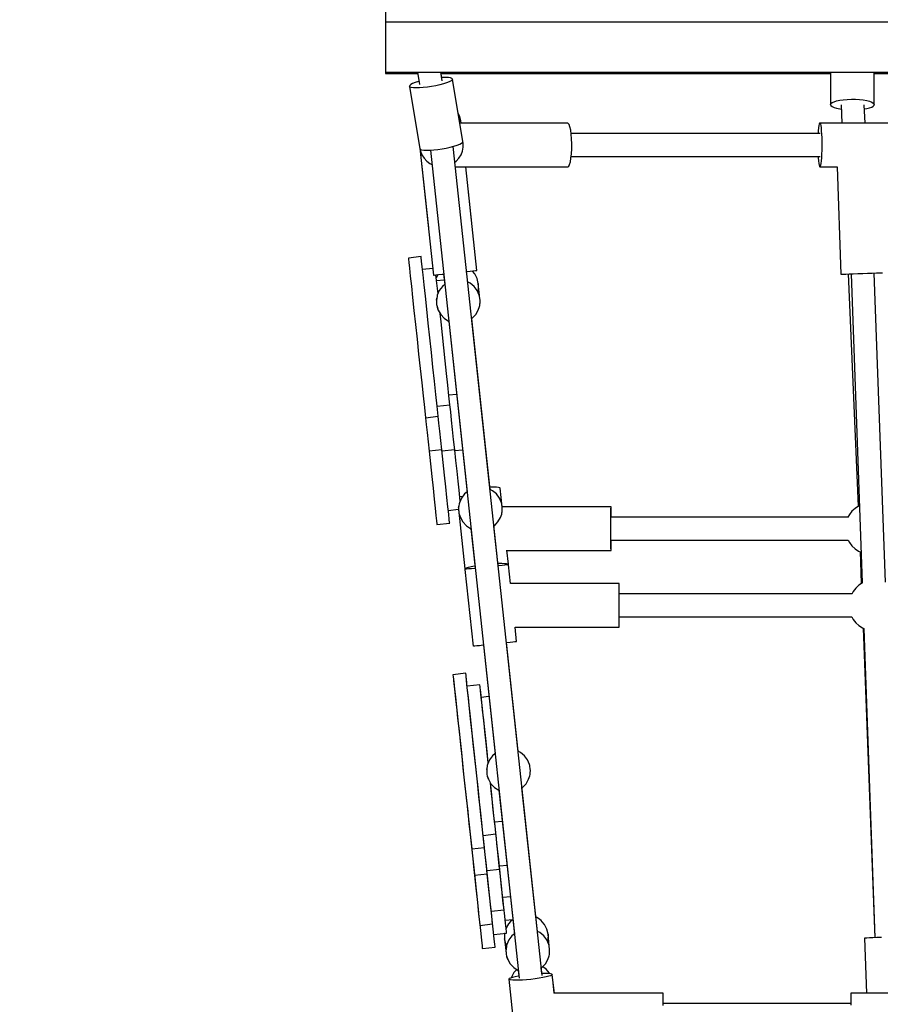
# Model space of a CAD drawing. Units: millimetres. Extents: x -42887 to 20171, y -23038 to 25901.
# Drawn here: x -15665 to -14995, y -9840 to -9073 of the extents above; entities that cross this region are included whole.
import ezdxf

# ---------------------------------------------------------------- set-up
doc = ezdxf.new("R2010")
doc.units = ezdxf.units.MM
doc.layers.add('PV-82115', color=7, linetype='Continuous')
doc.layers.add('STREFA', color=1, linetype='Continuous')
doc.styles.get("Standard").update_dxf_attribs({"font": 'arial.ttf'})
doc.dimstyles.new('Kopia Kopia ISO-25 moduły', dxfattribs={"dimtxt": 300, "dimasz": 210, "dimexe": 1.25, "dimexo": 0.625, "dimgap": 80, "dimtad": 1, "dimdec": 1, "dimlfac": 0.001, "dimtxsty": 'Standard', "dimblk": 'OBLIQUE', "dimcen": 2.5, "dimse1": 1, "dimse2": 1, "dimadec": 0, "dimazin": 0, "dimtfac": 1, "dimtdec": 1, "dimtmove": 0, "dimatfit": 3, "dimfxl": 1, "dimtfillclr": 256, "dimarcsym": 0})

# ---------------------------------------------------------------- blocks, each defined once
blk = doc.blocks.new('_OBLIQUE')
at = {"color": 0, "linetype": 'ByBlock', "lineweight": -2}
for p, q in [((-0.5, -0.5), (0.5, 0.5)), ((0, 0), (0, 0))]:
    blk.add_line(p, q, dxfattribs=at)
blk = doc.blocks.new('*D18')
at = {"layer": 'STREFA', "color": 0, "lineweight": -2}
blk.add_line((-42228.78, 21066.04), (-42228.78, -22933.25), dxfattribs=at)
at = {"layer": 'STREFA', "color": 0, "lineweight": -2, "xscale": 210, "yscale": 210, "zscale": 210}
for p, rotation in [((-42228.78, 21066.04), 90), ((-42228.78, -22933.25), 270)]:
    blk.add_blockref('_OBLIQUE', p, dxfattribs=dict(at, rotation=rotation))
at = {"layer": 'STREFA', "color": 0, "insert": (-42558.78, -933.61), "char_height": 500, "attachment_point": 5, "rotation": 90}
blk.add_mtext('44m', dxfattribs=at)
blk = doc.blocks.new('*D19')
at = {"layer": 'STREFA', "color": 0, "lineweight": -2}
blk.add_line((-40878.04, 18296.94), (-40878.04, -21014.11), dxfattribs=at)
at = {"layer": 'STREFA', "color": 0, "lineweight": -2, "xscale": 210, "yscale": 210, "zscale": 210}
for p, rotation in [((-40878.04, 18296.94), 89.99999999999999), ((-40878.04, -21014.11), 270)]:
    blk.add_blockref('_OBLIQUE', p, dxfattribs=dict(at, rotation=rotation))
at = {"layer": 'STREFA', "color": 0, "insert": (-41258.51, -1358.58), "char_height": 500, "attachment_point": 5, "rotation": 90}
blk.add_mtext('39,3m', dxfattribs=at)

msp = doc.modelspace()

# ---------------------------------------------------------------- linework, layer by layer
at = {"layer": 'PV-82115'}
for p, q in [((-15379.78, -9067.54), (-15379.78, -9074.9)), ((-15379.78, -9074.9), (-14319.78, -9074.95)), ((-15379.78, -9074.9), (-15379.78, -9114.22)), ((-15379.78, -9114.22), (-15379.78, -9115.16)), ((-15379.78, -9114.22), (-14319.78, -9114.27)), ((-15379.78, -9115.16), (-15354.81, -9115.16)), ((-15354.96, -9114.22), (-15353.33, -9123.87)), ((-15336.01, -9118.35), (-15336.71, -9114.22)), ((-15335.59, -9120.88), (-15336.71, -9114.22)), ((-15336.55, -9115.16), (-15033.45, -9115.18)), ((-15335.57, -9118.31), (-15336.01, -9118.35)), ((-15332.96, -9118.26), (-15335.57, -9118.31)), ((-15335.57, -9118.31), (-15335.57, -9118.31)), ((-15332.96, -9118.26), (-15332.96, -9118.26)), ((-15330.8, -9118.36), (-15332.96, -9118.26)), ((-15329.17, -9118.61), (-15330.8, -9118.36)), ((-15328.12, -9119.01), (-15329.17, -9118.61)), ((-15327.7, -9119.54), (-15328.12, -9119.01)), ((-15327.7, -9119.54), (-15328.12, -9119.01)), ((-15033.45, -9114.24), (-15033.45, -9139.38)), ((-14999.45, -9139.39), (-14999.45, -9114.24)), ((-14999.45, -9115.18), (-14700.11, -9115.19)), ((-15361, -9124.57), (-15361.22, -9125.21)), ((-15360.8, -9125.73), (-15361.22, -9125.21)), ((-15361.22, -9125.21), (-15353.03, -9173.72)), ((-15360.14, -9123.84), (-15361, -9124.57)), ((-15359.75, -9126.13), (-15360.8, -9125.73)), ((-15358.68, -9123.07), (-15360.14, -9123.84)), ((-15358.12, -9126.39), (-15359.75, -9126.13)), ((-15356.67, -9122.26), (-15358.68, -9123.07)), ((-15355.96, -9126.49), (-15358.12, -9126.39)), ((-15354.19, -9121.46), (-15356.67, -9122.26)), ((-15353.35, -9126.43), (-15355.96, -9126.49)), ((-15353.76, -9121.34), (-15354.19, -9121.46)), ((-15350.41, -9126.22), (-15353.35, -9126.43)), ((-15347.23, -9125.86), (-15350.41, -9126.22)), ((-15343.95, -9125.37), (-15347.23, -9125.86)), ((-15340.69, -9124.76), (-15343.95, -9125.37)), ((-15337.58, -9124.05), (-15340.69, -9124.76)), ((-15334.73, -9123.29), (-15337.58, -9124.05)), ((-15332.25, -9122.49), (-15334.73, -9123.29)), ((-15330.24, -9121.68), (-15332.25, -9122.49)), ((-15328.78, -9120.9), (-15330.24, -9121.68)), ((-15327.92, -9120.18), (-15328.78, -9120.9)), ((-15327.7, -9119.54), (-15327.92, -9120.18)), ((-15323.17, -9146.33), (-15327.7, -9119.54)), ((-15319.5, -9168.05), (-15327.7, -9119.54)), ((-15033.45, -9139.38), (-15033.14, -9138.6)), ((-15033.45, -9139.38), (-15033.14, -9140.17)), ((-15033.14, -9138.6), (-15032.23, -9137.84)), ((-15033.14, -9140.17), (-15032.23, -9140.93)), ((-15032.23, -9137.84), (-15030.75, -9137.14)), ((-15032.23, -9140.93), (-15030.75, -9141.63)), ((-15030.75, -9137.14), (-15028.75, -9136.52)), ((-15030.75, -9141.63), (-15028.75, -9142.25)), ((-15028.75, -9136.52), (-15026.31, -9136)), ((-15028.75, -9142.25), (-15026.31, -9142.77)), ((-15026.31, -9136), (-15023.51, -9135.61)), ((-15025.24, -9139.57), (-15024.63, -9153.9)), ((-15023.51, -9135.61), (-15020.45, -9135.35)), ((-15020.45, -9135.35), (-15017.26, -9135.24)), ((-15017.26, -9135.24), (-15014.03, -9135.28)), ((-15014.03, -9135.28), (-15010.89, -9135.46)), ((-15010.89, -9135.46), (-15007.95, -9135.79)), ((-15007.95, -9135.79), (-15005.31, -9136.25)), ((-15006.61, -9153.9), (-15007.22, -9139.55)), ((-15005.31, -9136.25), (-15003.08, -9136.82)), ((-15005.31, -9142.52), (-15003.08, -9141.95)), ((-15003.08, -9136.82), (-15001.34, -9137.48)), ((-15003.08, -9141.95), (-15001.34, -9141.29)), ((-15001.34, -9137.48), (-15000.14, -9138.22)), ((-15001.34, -9141.29), (-15000.14, -9140.56)), ((-15000.14, -9138.22), (-14999.52, -9138.99)), ((-15000.14, -9140.56), (-14999.52, -9139.78)), ((-14999.52, -9138.99), (-14999.45, -9139.39)), ((-14999.52, -9139.78), (-14999.45, -9139.39)), ((-15322.22, -9148.22), (-15323.17, -9146.33)), ((-15321.18, -9152.17), (-15322.22, -9148.22)), ((-15026.31, -9142.77), (-15025.1, -9142.94)), ((-15007.08, -9142.83), (-15005.31, -9142.52)), ((-15322.17, -9152.28), (-15321.67, -9152.22)), ((-15237.93, -9153.89), (-15321.9, -9153.89)), ((-15321.67, -9152.22), (-15321.18, -9152.17)), ((-15320.99, -9153.89), (-15321.18, -9152.17)), ((-15320.99, -9153.89), (-15321.18, -9152.17)), ((-15320.99, -9153.89), (-15321.18, -9152.17)), ((-15320.99, -9153.89), (-15321.18, -9152.17)), ((-15237.58, -9154), (-15237.93, -9153.89)), ((-15236.88, -9154.91), (-15237.58, -9154)), ((-15236.24, -9156.69), (-15236.88, -9154.91)), ((-15235.69, -9159.22), (-15236.24, -9156.69)), ((-15042.78, -9157.53), (-15043, -9159.77)), ((-15042.53, -9155.79), (-15042.78, -9157.53)), ((-15042.26, -9154.59), (-15042.53, -9155.79)), ((-15041.96, -9153.97), (-15042.26, -9154.59)), ((-15041.82, -9153.9), (-15041.96, -9153.97)), ((-14982.07, -9153.9), (-15041.82, -9153.9)), ((-15041.82, -9153.9), (-15041.67, -9153.97)), ((-15041.67, -9153.97), (-15041.37, -9154.59)), ((-15041.37, -9154.59), (-15041.1, -9155.79)), ((-15041.1, -9155.79), (-15040.85, -9157.53)), ((-15040.85, -9157.53), (-15040.63, -9159.77)), ((-15235.26, -9162.39), (-15235.69, -9159.22)), ((-15041.56, -9161.9), (-15235.32, -9161.89)), ((-15234.97, -9166.01), (-15235.26, -9162.39)), ((-15043, -9159.77), (-15043.14, -9161.9)), ((-15040.63, -9159.77), (-15040.46, -9162.4)), ((-15040.46, -9162.4), (-15040.34, -9165.34)), ((-15040.34, -9165.34), (-15040.27, -9168.48)), ((-15332.5, -9173.27), (-15329.39, -9172.57)), ((-15329.39, -9172.57), (-15326.53, -9171.8)), ((-15257.92, -9817.36), (-15327.1, -9171.95)), ((-15326.53, -9171.8), (-15324.06, -9171)), ((-15324.06, -9171), (-15322.05, -9170.19)), ((-15322.05, -9170.19), (-15320.59, -9169.41)), ((-15320.59, -9169.41), (-15319.73, -9168.69)), ((-15319.92, -9175.54), (-15319.34, -9172.45)), ((-15319.73, -9168.69), (-15319.5, -9168.05)), ((-15319.34, -9169.32), (-15319.55, -9168.19)), ((-15319.34, -9172.45), (-15319.34, -9169.32)), ((-15234.85, -9169.9), (-15234.97, -9166.01)), ((-15234.89, -9173.84), (-15234.85, -9169.9)), ((-15040.25, -9171.71), (-15040.29, -9174.91)), ((-15040.27, -9168.48), (-15040.25, -9171.71)), ((-15353.12, -9173.21), (-15346.46, -9235.34)), ((-15353.12, -9173.21), (-15342.51, -9272.13)), ((-15353.03, -9173.72), (-15352.61, -9174.24)), ((-15352.94, -9173.83), (-15352.62, -9175.54)), ((-15352.62, -9175.54), (-15351.48, -9178.46)), ((-15352.61, -9174.24), (-15351.56, -9174.64)), ((-15351.56, -9174.64), (-15349.92, -9174.9)), ((-15351.48, -9178.46), (-15349.83, -9181.13)), ((-15349.92, -9174.9), (-15347.76, -9175)), ((-15347.76, -9175), (-15345.16, -9174.94)), ((-15345.16, -9174.94), (-15342.21, -9174.73)), ((-15344.89, -9174.93), (-15275.82, -9819.27)), ((-15342.21, -9174.73), (-15339.04, -9174.37)), ((-15339.04, -9174.37), (-15335.76, -9173.88)), ((-15335.76, -9173.88), (-15332.5, -9173.27)), ((-15322.7, -9181.13), (-15321.05, -9178.46)), ((-15321.05, -9178.46), (-15319.92, -9175.54)), ((-15235.46, -9181.04), (-15235.1, -9177.62)), ((-15235.33, -9179.89), (-15041.57, -9179.9)), ((-15235.1, -9177.62), (-15234.89, -9173.84)), ((-15043.14, -9179.9), (-15043.09, -9180.76)), ((-15040.39, -9177.96), (-15040.54, -9180.76)), ((-15040.29, -9174.91), (-15040.39, -9177.96)), ((-15349.83, -9181.13), (-15347.72, -9183.45)), ((-15347.72, -9183.45), (-15345.22, -9185.34)), ((-15345.22, -9185.34), (-15343.69, -9186.1)), ((-15325.79, -9184.18), (-15324.81, -9183.45)), ((-15325.39, -9187.88), (-15237.94, -9187.89)), ((-15324.81, -9183.45), (-15322.7, -9181.13)), ((-15312.65, -9231.71), (-15317.35, -9187.89)), ((-15312.65, -9231.71), (-15317.35, -9187.89)), ((-15312.65, -9231.71), (-15317.35, -9187.89)), ((-15308.71, -9268.5), (-15317.35, -9187.89)), ((-15237.94, -9187.89), (-15237.22, -9187.43)), ((-15237.22, -9187.43), (-15236.55, -9186.08)), ((-15236.55, -9186.08), (-15235.95, -9183.91)), ((-15235.95, -9183.91), (-15235.46, -9181.04)), ((-15043.09, -9180.76), (-15042.9, -9183.2)), ((-15042.9, -9183.2), (-15042.66, -9185.2)), ((-15042.66, -9185.2), (-15042.4, -9186.68)), ((-15042.4, -9186.68), (-15042.11, -9187.59)), ((-15042.11, -9187.59), (-15041.82, -9187.9)), ((-15041.52, -9187.59), (-15041.82, -9187.9)), ((-15041.82, -9187.9), (-15028.18, -9187.9)), ((-15041.23, -9186.68), (-15041.52, -9187.59)), ((-15040.97, -9185.2), (-15041.23, -9186.68)), ((-15040.74, -9183.2), (-15040.97, -9185.2)), ((-15040.54, -9180.76), (-15040.74, -9183.2)), ((-15028.35, -9187.9), (-15025.37, -9271.44)), ((-15312.65, -9231.71), (-15312.65, -9231.71)), ((-15312.65, -9231.71), (-15312.65, -9231.71)), ((-15312.65, -9231.71), (-15312.65, -9231.71)), ((-15346.46, -9235.34), (-15346.46, -9235.34)), ((-15346.46, -9235.34), (-15346.46, -9235.34)), ((-15346.46, -9235.34), (-15346.46, -9235.34)), ((-15352.1, -9257.75), (-15362.04, -9258.82)), ((-15362.04, -9258.82), (-15361.96, -9259.6)), ((-15361.96, -9259.6), (-15361.67, -9262.27)), ((-15361.67, -9262.27), (-15361.19, -9266.76)), ((-15352.02, -9258.53), (-15352.1, -9257.75)), ((-15351.73, -9261.2), (-15352.02, -9258.53)), ((-15351.25, -9265.69), (-15351.73, -9261.2)), ((-15361.19, -9266.76), (-15360.53, -9272.94)), ((-15350.59, -9271.87), (-15351.25, -9265.69)), ((-15343.07, -9266.95), (-15351.02, -9267.8)), ((-15349.76, -9279.58), (-15350.59, -9271.87)), ((-15342.51, -9272.13), (-15342.06, -9272.08)), ((-15342.06, -9272.08), (-15340.71, -9271.93)), ((-15340.71, -9271.93), (-15338.56, -9271.7)), ((-15340.05, -9276.32), (-15340.52, -9271.91)), ((-15339.09, -9272.03), (-15340.28, -9274.23)), ((-15338.92, -9271.74), (-15339.09, -9272.03)), ((-15338.56, -9271.7), (-15335.7, -9271.4)), ((-15335.7, -9271.4), (-15334.56, -9271.27)), ((-15334.56, -9271.27), (-15333.68, -9279.47)), ((-15316.66, -9269.36), (-15314.01, -9269.07)), ((-15315.78, -9277.56), (-15316.66, -9269.36)), ((-15314.01, -9269.07), (-15311.49, -9268.8)), ((-15312.07, -9269.14), (-15312.29, -9268.89)), ((-15310.39, -9271.1), (-15312.07, -9269.14)), ((-15311.49, -9268.8), (-15309.73, -9268.61)), ((-15308.54, -9274.73), (-15310.39, -9271.1)), ((-15309.73, -9268.61), (-15308.82, -9268.52)), ((-15308.82, -9268.52), (-15308.71, -9268.5)), ((-15025.37, -9271.44), (-15024.94, -9271.43)), ((-15024.94, -9271.43), (-15023.68, -9271.38)), ((-15023.68, -9271.38), (-15021.66, -9271.31)), ((-15021.66, -9271.31), (-15018.97, -9271.21)), ((-15019.6, -9271.24), (-15011.86, -9452.07)), ((-15018.97, -9271.21), (-15015.75, -9271.1)), ((-15017.37, -9271.16), (-15008.78, -9511.75)), ((-15015.75, -9271.1), (-15012.16, -9270.97)), ((-15012.16, -9270.97), (-15008.38, -9270.84)), ((-15008.38, -9270.84), (-15004.6, -9270.7)), ((-15004.6, -9270.7), (-15001, -9270.57)), ((-15001, -9270.57), (-14997.78, -9270.46)), ((-14990.79, -9511.16), (-14999.38, -9270.51)), ((-14997.78, -9270.46), (-14995.09, -9270.36)), ((-14995.09, -9270.36), (-14993.07, -9270.29)), ((-15360.53, -9272.94), (-15359.7, -9280.65)), ((-15348.79, -9288.6), (-15349.76, -9279.58)), ((-15339.37, -9282.65), (-15340.05, -9276.32)), ((-15334.05, -9276.02), (-15340.02, -9276.66)), ((-15333.68, -9279.47), (-15335.57, -9281.06)), ((-15313.87, -9278.52), (-15315.78, -9277.56)), ((-15310.84, -9281.06), (-15313.87, -9278.52)), ((-15307.61, -9278.7), (-15308.54, -9274.73)), ((-15307.61, -9278.7), (-15307.67, -9282.77)), ((-15306.63, -9287.87), (-15307.61, -9278.7)), ((-15359.7, -9280.65), (-15358.74, -9289.67)), ((-15339.49, -9287.85), (-15339.71, -9288.78)), ((-15337.93, -9284.23), (-15339.49, -9287.85)), ((-15338.95, -9286.59), (-15339.37, -9282.65)), ((-15335.57, -9281.06), (-15337.93, -9284.23)), ((-15308.48, -9284.23), (-15310.84, -9281.06)), ((-15306.92, -9287.85), (-15308.48, -9284.23)), ((-15307.67, -9282.77), (-15308.22, -9284.84)), ((-15306.7, -9288.78), (-15306.92, -9287.85)), ((-15306.65, -9289.11), (-15306.63, -9287.87)), ((-15358.74, -9289.67), (-15357.65, -9299.75)), ((-15347.71, -9298.69), (-15348.79, -9288.6)), ((-15340.18, -9291.74), (-15340.2, -9292.4)), ((-15340.2, -9292.4), (-15340.2, -9293.06)), ((-15340.2, -9293.06), (-15340.18, -9293.71)), ((-15339.71, -9288.78), (-15340.18, -9291.74)), ((-15339.71, -9288.78), (-15340.18, -9291.74)), ((-15340.18, -9291.74), (-15339.9, -9290.17)), ((-15340.18, -9293.71), (-15340.13, -9294.37)), ((-15340.13, -9294.37), (-15340.05, -9295.03)), ((-15340.05, -9295.03), (-15339.95, -9295.68)), ((-15306.24, -9291.74), (-15306.7, -9288.78)), ((-15306.47, -9295.68), (-15306.36, -9295.03)), ((-15306.36, -9295.03), (-15306.29, -9294.37)), ((-15306.29, -9294.37), (-15306.24, -9293.72)), ((-15306.21, -9292.4), (-15306.24, -9291.74)), ((-15306.24, -9291.74), (-15306.24, -9291.74)), ((-15306.24, -9293.72), (-15306.21, -9293.06)), ((-15306.21, -9293.06), (-15306.21, -9292.4)), ((-15357.65, -9299.75), (-15356.49, -9310.63)), ((-15346.55, -9309.56), (-15347.71, -9298.69)), ((-15339.95, -9295.68), (-15339.71, -9296.68)), ((-15339.71, -9296.68), (-15338.82, -9299.46)), ((-15339.71, -9296.68), (-15339.71, -9296.68)), ((-15338.82, -9299.46), (-15339.44, -9297.37)), ((-15338.82, -9299.46), (-15336.84, -9302.88)), ((-15336.61, -9308.47), (-15337.29, -9302.11)), ((-15336.84, -9302.88), (-15334.14, -9305.75)), ((-15312.28, -9305.75), (-15309.57, -9302.88)), ((-15309.57, -9302.88), (-15307.6, -9299.46)), ((-15307.6, -9299.46), (-15306.7, -9296.68)), ((-15306.7, -9296.68), (-15306.47, -9295.68)), ((-15306.7, -9296.68), (-15306.47, -9295.68)), ((-15356.49, -9310.63), (-15355.27, -9321.99)), ((-15345.33, -9320.92), (-15346.55, -9309.56)), ((-15335.53, -9318.5), (-15336.61, -9308.47)), ((-15334.14, -9305.75), (-15330.84, -9307.92)), ((-15330.84, -9307.92), (-15330.62, -9308)), ((-15330.62, -9308), (-15316.38, -9440.87)), ((-15312.73, -9306.04), (-15312.28, -9305.75)), ((-15298.67, -9437.18), (-15312.73, -9306.04)), ((-15298.48, -9438.96), (-15312.73, -9306.04)), ((-15334.43, -9328.76), (-15335.53, -9318.5)), ((-15355.27, -9321.99), (-15354.03, -9333.53)), ((-15344.09, -9332.46), (-15345.33, -9320.92)), ((-15354.03, -9333.53), (-15352.81, -9344.92)), ((-15342.87, -9343.86), (-15344.09, -9332.46)), ((-15333.34, -9338.95), (-15334.43, -9328.76)), ((-15332.29, -9348.76), (-15333.34, -9338.95)), ((-15352.81, -9344.92), (-15351.64, -9355.87)), ((-15341.7, -9354.8), (-15342.87, -9343.86)), ((-15331.31, -9357.91), (-15332.29, -9348.76)), ((-15351.64, -9355.87), (-15350.55, -9366.06)), ((-15340.6, -9364.99), (-15341.7, -9354.8)), ((-15330.43, -9366.11), (-15331.31, -9357.91)), ((-15350.55, -9366.06), (-15349.57, -9375.21)), ((-15339.62, -9374.15), (-15340.6, -9364.99)), ((-15330.51, -9365.33), (-15324.55, -9364.69)), ((-15329.67, -9373.14), (-15330.43, -9366.11)), ((-15349.57, -9375.21), (-15348.72, -9383.08)), ((-15339.62, -9374.21), (-15329.67, -9373.14)), ((-15338.78, -9382.02), (-15339.62, -9374.15)), ((-15329.09, -9378.62), (-15329.67, -9373.14)), ((-15328.39, -9385.11), (-15329.09, -9378.62)), ((-15348.72, -9383.08), (-15338.78, -9382.02)), ((-15348.72, -9383.08), (-15348.16, -9388.34)), ((-15338.22, -9387.28), (-15338.78, -9382.02)), ((-15337.53, -9393.66), (-15338.22, -9387.28)), ((-15327.61, -9392.37), (-15328.39, -9385.11)), ((-15348.16, -9388.34), (-15347.48, -9394.72)), ((-15347.48, -9394.72), (-15346.71, -9401.83)), ((-15336.77, -9400.76), (-15337.53, -9393.66)), ((-15326.79, -9400.09), (-15327.61, -9392.37)), ((-15346.71, -9401.83), (-15345.92, -9409.22)), ((-15335.98, -9408.15), (-15336.77, -9400.76)), ((-15325.94, -9407.99), (-15326.79, -9400.09)), ((-15335.98, -9408.15), (-15345.92, -9409.22)), ((-15345.92, -9409.22), (-15344.86, -9419.13)), ((-15334.92, -9418.07), (-15335.98, -9408.15)), ((-15325.94, -9407.99), (-15335.88, -9409.05)), ((-15325.03, -9416.44), (-15325.94, -9407.99)), ((-15319.88, -9408.25), (-15325.84, -9408.89)), ((-15333.87, -9427.8), (-15334.92, -9418.07)), ((-15324.15, -9424.72), (-15325.03, -9416.44)), ((-15344.86, -9419.13), (-15343.82, -9428.86)), ((-15323.31, -9432.48), (-15324.15, -9424.72)), ((-15343.82, -9428.86), (-15342.83, -9438.06)), ((-15332.89, -9437), (-15333.87, -9427.8)), ((-15322.57, -9439.42), (-15323.31, -9432.48)), ((-15342.83, -9438.06), (-15341.94, -9446.4)), ((-15331.99, -9445.33), (-15332.89, -9437)), ((-15321.94, -9445.27), (-15322.57, -9439.42)), ((-15316.38, -9440.87), (-15318.27, -9442.46)), ((-15298.23, -9437.16), (-15298.67, -9437.18)), ((-15296.57, -9439.92), (-15298.48, -9438.96)), ((-15295.64, -9437.13), (-15298.23, -9437.16)), ((-15293.54, -9442.46), (-15296.57, -9439.92)), ((-15293.51, -9437.2), (-15295.64, -9437.13)), ((-15291.91, -9437.36), (-15293.51, -9437.2)), ((-15290.91, -9437.63), (-15291.91, -9437.36)), ((-15290.54, -9437.97), (-15290.91, -9437.63)), ((-15288.99, -9452.42), (-15290.54, -9437.97)), ((-15341.94, -9446.4), (-15341.17, -9453.57)), ((-15331.23, -9452.5), (-15331.99, -9445.33)), ((-15320.63, -9445.63), (-15322.19, -9449.25)), ((-15322.04, -9444.34), (-15319.47, -9444.07)), ((-15321.65, -9447.99), (-15321.94, -9445.27)), ((-15318.27, -9442.46), (-15320.63, -9445.63)), ((-15291.19, -9445.63), (-15293.54, -9442.46)), ((-15289.62, -9449.25), (-15291.19, -9445.63)), ((-15341.17, -9453.57), (-15340.55, -9459.32)), ((-15330.61, -9458.26), (-15331.23, -9452.5)), ((-15330.93, -9455.27), (-15322.91, -9454.41)), ((-15322.97, -9454.42), (-15318, -9500.86)), ((-15322.88, -9453.14), (-15322.91, -9453.8)), ((-15322.91, -9453.8), (-15322.91, -9454.45)), ((-15322.91, -9454.45), (-15322.88, -9455.11)), ((-15322.41, -9450.17), (-15322.88, -9453.14)), ((-15322.41, -9450.17), (-15322.88, -9453.14)), ((-15322.88, -9453.14), (-15322.6, -9451.57)), ((-15322.88, -9455.11), (-15322.83, -9455.77)), ((-15322.83, -9455.77), (-15322.75, -9456.43)), ((-15322.75, -9456.43), (-15322.65, -9457.08)), ((-15322.19, -9449.25), (-15322.41, -9450.17)), ((-15289.4, -9450.18), (-15289.62, -9449.25)), ((-15288.94, -9453.14), (-15289.4, -9450.18)), ((-15289.17, -9457.08), (-15289.06, -9456.43)), ((-15289.06, -9456.43), (-15288.99, -9455.77)), ((-15204.27, -9452.42), (-15289.05, -9452.42)), ((-15288.99, -9455.77), (-15288.94, -9455.11)), ((-15288.91, -9453.8), (-15288.94, -9453.14)), ((-15288.94, -9453.14), (-15288.94, -9453.14)), ((-15288.94, -9455.11), (-15288.91, -9454.46)), ((-15288.91, -9454.46), (-15288.91, -9453.8)), ((-15204.39, -9458.82), (-15204.37, -9456.13)), ((-15204.37, -9456.13), (-15204.34, -9454.1)), ((-15204.34, -9454.1), (-15204.31, -9452.85)), ((-15204.31, -9452.85), (-15204.27, -9452.42)), ((-15204.24, -9452.85), (-15204.27, -9452.42)), ((-15204.21, -9454.1), (-15204.24, -9452.85)), ((-15204.18, -9456.13), (-15204.21, -9454.1)), ((-15204.15, -9458.82), (-15204.18, -9456.13)), ((-15016.77, -9455.92), (-15018.79, -9458.52)), ((-15014.34, -9453.69), (-15016.77, -9455.92)), ((-15011.58, -9451.89), (-15014.34, -9453.69)), ((-15011.06, -9451.66), (-15011.58, -9451.89)), ((-15340.55, -9459.32), (-15340.11, -9463.46)), ((-15340.11, -9463.46), (-15339.86, -9465.82)), ((-15330.17, -9462.39), (-15330.61, -9458.26)), ((-15329.91, -9464.75), (-15330.17, -9462.39)), ((-15322.65, -9457.08), (-15322.41, -9458.08)), ((-15322.41, -9458.08), (-15321.52, -9460.86)), ((-15322.41, -9458.08), (-15322.41, -9458.08)), ((-15321.52, -9460.86), (-15322.14, -9458.77)), ((-15321.52, -9460.86), (-15319.54, -9464.28)), ((-15292.27, -9464.28), (-15290.3, -9460.86)), ((-15290.3, -9460.86), (-15289.4, -9458.08)), ((-15289.4, -9458.08), (-15289.17, -9457.08)), ((-15289.4, -9458.08), (-15289.17, -9457.08)), ((-15204.42, -9465.64), (-15204.41, -9462.04)), ((-15204.41, -9462.04), (-15204.39, -9458.82)), ((-15019.83, -9460.43), (-15204.26, -9460.42)), ((-15204.15, -9460.42), (-15204.15, -9458.82)), ((-15018.79, -9458.52), (-15019.93, -9460.62)), ((-15339.86, -9465.82), (-15339.8, -9466.32)), ((-15339.8, -9466.32), (-15329.86, -9465.25)), ((-15329.86, -9465.25), (-15329.91, -9464.75)), ((-15319.54, -9464.28), (-15316.84, -9467.15)), ((-15316.84, -9467.15), (-15313.54, -9469.32)), ((-15313.54, -9469.32), (-15313.32, -9469.4)), ((-15313.32, -9469.4), (-15310.01, -9500.3)), ((-15295.43, -9467.44), (-15294.98, -9467.15)), ((-15292.11, -9498.38), (-15295.43, -9467.44)), ((-15294.98, -9467.15), (-15292.27, -9464.28)), ((-15204.42, -9469.42), (-15204.42, -9465.64)), ((-15204.42, -9473.2), (-15204.42, -9469.42)), ((-15204.41, -9476.8), (-15204.42, -9473.2)), ((-15204.39, -9480.02), (-15204.41, -9476.8)), ((-15204.26, -9478.42), (-15019.82, -9478.43)), ((-15204.16, -9480.02), (-15204.15, -9478.42)), ((-15019.83, -9478.43), (-15018.8, -9480.32)), ((-15284.19, -9497.23), (-15285.37, -9486.19)), ((-15285.35, -9486.42), (-15204.27, -9486.42)), ((-15204.37, -9482.71), (-15204.39, -9480.02)), ((-15204.34, -9484.74), (-15204.37, -9482.71)), ((-15204.31, -9485.99), (-15204.34, -9484.74)), ((-15204.27, -9486.42), (-15204.31, -9485.99)), ((-15204.27, -9486.42), (-15204.24, -9485.99)), ((-15204.24, -9485.99), (-15204.21, -9484.74)), ((-15204.21, -9484.74), (-15204.18, -9482.71)), ((-15204.18, -9482.71), (-15204.16, -9480.02)), ((-15018.8, -9480.32), (-15016.78, -9482.92)), ((-15016.78, -9482.92), (-15014.36, -9485.15)), ((-15014.36, -9485.15), (-15011.61, -9486.95)), ((-15011.61, -9486.95), (-15010.43, -9487.47)), ((-15010.44, -9487.37), (-15009.5, -9512.21)), ((-15318, -9500.86), (-15317.71, -9500.44)), ((-15318, -9500.86), (-15317.71, -9501.12)), ((-15317.64, -9501.12), (-15317.97, -9501.15)), ((-15317.97, -9501.15), (-15311.57, -9560.81)), ((-15317.71, -9500.44), (-15316.79, -9499.97)), ((-15316.68, -9501.01), (-15317.64, -9501.12)), ((-15316.79, -9499.97), (-15315.26, -9499.47)), ((-15315.12, -9500.85), (-15316.68, -9501.01)), ((-15315.26, -9499.47), (-15313.19, -9498.95)), ((-15313.01, -9500.62), (-15315.12, -9500.85)), ((-15313.19, -9498.95), (-15310.66, -9498.43)), ((-15310.45, -9500.35), (-15313.01, -9500.62)), ((-15310.66, -9498.43), (-15310.22, -9498.36)), ((-15310.01, -9500.3), (-15310.45, -9500.35)), ((-15292.32, -9496.44), (-15291.88, -9496.42)), ((-15292.11, -9498.38), (-15292.15, -9498.09)), ((-15291.67, -9498.33), (-15292.11, -9498.38)), ((-15291.88, -9496.42), (-15289.29, -9496.39)), ((-15289.11, -9498.06), (-15291.67, -9498.33)), ((-15289.29, -9496.39), (-15287.16, -9496.46)), ((-15287.01, -9497.83), (-15289.11, -9498.06)), ((-15287.16, -9496.46), (-15285.56, -9496.63)), ((-15285.45, -9497.67), (-15287.01, -9497.83)), ((-15285.56, -9496.63), (-15284.56, -9496.89)), ((-15284.48, -9497.56), (-15285.45, -9497.67)), ((-15284.56, -9496.89), (-15284.19, -9497.23)), ((-15284.16, -9497.53), (-15284.48, -9497.56)), ((-15284.41, -9497.55), (-15284.19, -9497.23)), ((-15282.59, -9512.17), (-15284.16, -9497.53)), ((-15197.86, -9512.17), (-15282.59, -9512.17)), ((-15197.86, -9512.6), (-15197.86, -9512.17)), ((-15197.86, -9513.86), (-15197.86, -9512.6)), ((-15197.86, -9515.88), (-15197.86, -9513.86)), ((-15197.86, -9518.57), (-15197.86, -9515.88)), ((-15013.81, -9515.67), (-15015.83, -9518.27)), ((-15011.39, -9513.44), (-15013.81, -9515.67)), ((-15008.63, -9511.65), (-15011.39, -9513.44)), ((-15008.57, -9511.62), (-15008.63, -9511.65)), ((-15197.87, -9529.17), (-15197.86, -9525.39)), ((-15197.86, -9521.8), (-15197.86, -9518.57)), ((-15016.87, -9520.18), (-15197.86, -9520.17)), ((-15197.86, -9525.39), (-15197.86, -9521.8)), ((-15015.83, -9518.27), (-15016.99, -9520.4)), ((-15197.87, -9532.96), (-15197.87, -9529.17)), ((-15197.87, -9536.55), (-15197.87, -9532.96)), ((-15197.87, -9539.77), (-15197.87, -9536.55)), ((-15197.87, -9538.17), (-15016.87, -9538.18)), ((-15197.87, -9542.46), (-15197.87, -9539.77)), ((-15016.87, -9538.18), (-15015.85, -9540.07)), ((-15015.85, -9540.07), (-15013.83, -9542.67)), ((-15278.95, -9546.17), (-15197.87, -9546.17)), ((-15277.76, -9557.19), (-15278.95, -9546.17)), ((-15197.87, -9544.49), (-15197.87, -9542.46)), ((-15197.87, -9545.75), (-15197.87, -9544.49)), ((-15197.87, -9546.17), (-15197.87, -9545.75)), ((-15013.83, -9542.67), (-15011.41, -9544.9)), ((-15011.41, -9544.9), (-15008.65, -9546.71)), ((-15008.65, -9546.71), (-15007.52, -9547.21)), ((-15008.18, -9546.91), (-14999.06, -9787.85)), ((-15007.52, -9547.2), (-14998.93, -9787.85)), ((-15311.57, -9560.81), (-15311.25, -9560.77)), ((-15311.25, -9560.77), (-15310.28, -9560.67)), ((-15310.28, -9560.67), (-15308.72, -9560.5)), ((-15308.72, -9560.5), (-15306.62, -9560.28)), ((-15306.62, -9560.28), (-15304.06, -9560)), ((-15304.06, -9560), (-15303.62, -9559.96)), ((-15303.62, -9559.96), (-15294.55, -9644.57)), ((-15285.72, -9558.04), (-15285.28, -9557.99)), ((-15276.65, -9642.66), (-15285.72, -9558.04)), ((-15276.65, -9642.66), (-15285.72, -9558.04)), ((-15285.28, -9557.99), (-15282.72, -9557.72)), ((-15282.72, -9557.72), (-15280.61, -9557.49)), ((-15280.61, -9557.49), (-15279.05, -9557.32)), ((-15279.05, -9557.32), (-15278.09, -9557.22)), ((-15278.09, -9557.22), (-15277.76, -9557.19)), ((-15317.34, -9582.04), (-15327.28, -9583.11)), ((-15327.28, -9583.11), (-15327.09, -9584.92)), ((-15327.09, -9584.92), (-15326.68, -9588.73)), ((-15317.15, -9583.85), (-15317.34, -9582.04)), ((-15316.74, -9587.67), (-15317.15, -9583.85)), ((-15316.85, -9586.6), (-15316.91, -9586.02)), ((-15316.59, -9589.08), (-15316.85, -9586.6)), ((-15326.86, -9587.08), (-15326.8, -9587.67)), ((-15326.8, -9587.67), (-15326.53, -9590.14)), ((-15326.68, -9588.73), (-15326.07, -9594.44)), ((-15326.53, -9590.14), (-15326.07, -9594.45)), ((-15326.07, -9594.44), (-15325.27, -9601.87)), ((-15326.07, -9594.45), (-15325.42, -9600.46)), ((-15316.13, -9593.38), (-15316.74, -9587.67)), ((-15316.13, -9593.38), (-15316.59, -9589.08)), ((-15306.33, -9590.9), (-15316.28, -9591.97)), ((-15315.33, -9600.8), (-15316.13, -9593.38)), ((-15315.48, -9599.4), (-15316.13, -9593.38)), ((-15306.17, -9592.45), (-15306.33, -9590.9)), ((-15305.82, -9595.72), (-15306.17, -9592.45)), ((-15325.42, -9600.46), (-15324.61, -9608.02)), ((-15325.27, -9601.87), (-15324.32, -9610.8)), ((-15314.67, -9606.96), (-15315.48, -9599.4)), ((-15314.37, -9609.74), (-15315.33, -9600.8)), ((-15305.74, -9596.42), (-15305.9, -9594.96)), ((-15305.29, -9600.61), (-15305.82, -9595.72)), ((-15305.4, -9599.6), (-15305.74, -9596.42)), ((-15304.89, -9604.42), (-15305.4, -9599.6)), ((-15304.61, -9606.98), (-15305.29, -9600.61)), ((-15299.31, -9600.13), (-15305.28, -9600.77)), ((-15324.61, -9608.02), (-15323.66, -9616.92)), ((-15313.72, -9615.85), (-15314.67, -9606.96)), ((-15313.28, -9619.9), (-15314.37, -9609.74)), ((-15304.21, -9610.71), (-15304.89, -9604.42)), ((-15303.79, -9614.64), (-15304.61, -9606.98)), ((-15324.32, -9610.8), (-15323.23, -9620.97)), ((-15323.66, -9616.92), (-15322.59, -9626.91)), ((-15312.65, -9625.84), (-15313.72, -9615.85)), ((-15303.4, -9618.31), (-15304.21, -9610.71)), ((-15302.86, -9623.35), (-15303.79, -9614.64)), ((-15323.23, -9620.97), (-15322.04, -9632.07)), ((-15312.09, -9631.01), (-15313.28, -9619.9)), ((-15302.47, -9626.98), (-15303.4, -9618.31)), ((-15301.84, -9632.87), (-15302.86, -9623.35)), ((-15322.59, -9626.91), (-15321.43, -9637.71)), ((-15322.04, -9632.07), (-15320.78, -9643.79)), ((-15311.49, -9636.65), (-15312.65, -9625.84)), ((-15310.84, -9642.72), (-15312.09, -9631.01)), ((-15301.45, -9636.46), (-15302.47, -9626.98)), ((-15321.43, -9637.71), (-15320.22, -9649.04)), ((-15310.27, -9647.97), (-15311.49, -9636.65)), ((-15300.76, -9642.91), (-15301.84, -9632.87)), ((-15300.38, -9646.48), (-15301.45, -9636.46)), ((-15320.78, -9643.79), (-15319.5, -9655.76)), ((-15309.55, -9654.69), (-15310.84, -9642.72)), ((-15309.04, -9659.51), (-15310.27, -9647.97)), ((-15299.82, -9651.69), (-15300.76, -9642.91)), ((-15299.82, -9651.69), (-15300.38, -9646.48)), ((-15296.44, -9646.15), (-15298.8, -9649.32)), ((-15294.55, -9644.57), (-15296.44, -9646.15)), ((-15274.73, -9643.62), (-15276.65, -9642.66)), ((-15271.71, -9646.16), (-15274.73, -9643.62)), ((-15269.35, -9649.32), (-15271.71, -9646.16)), ((-15320.22, -9649.04), (-15318.98, -9660.57)), ((-15319.5, -9655.76), (-15318.22, -9667.64)), ((-15308.28, -9666.57), (-15309.55, -9654.69)), ((-15300.58, -9653.87), (-15301.05, -9656.83)), ((-15300.58, -9653.87), (-15301.05, -9656.83)), ((-15301.05, -9656.83), (-15300.77, -9655.27)), ((-15300.36, -9652.94), (-15300.58, -9653.87)), ((-15298.8, -9649.32), (-15300.36, -9652.94)), ((-15267.79, -9652.95), (-15269.35, -9649.32)), ((-15267.57, -9653.87), (-15267.79, -9652.95)), ((-15267.1, -9656.83), (-15267.57, -9653.87)), ((-15318.98, -9660.57), (-15317.76, -9672)), ((-15307.81, -9670.94), (-15309.04, -9659.51)), ((-15301.05, -9656.83), (-15301.07, -9657.49)), ((-15301.07, -9657.49), (-15301.07, -9658.15)), ((-15301.07, -9658.15), (-15301.05, -9658.81)), ((-15301.05, -9658.81), (-15301, -9659.47)), ((-15301, -9659.47), (-15300.92, -9660.12)), ((-15300.92, -9660.12), (-15300.82, -9660.77)), ((-15300.82, -9660.77), (-15300.58, -9661.77)), ((-15300.58, -9661.77), (-15299.69, -9664.55)), ((-15300.58, -9661.77), (-15300.58, -9661.77)), ((-15299.69, -9664.55), (-15300.31, -9662.46)), ((-15268.47, -9664.56), (-15267.57, -9661.77)), ((-15267.57, -9661.77), (-15267.33, -9660.77)), ((-15267.57, -9661.77), (-15267.33, -9660.77)), ((-15267.33, -9660.77), (-15267.23, -9660.12)), ((-15267.23, -9660.12), (-15267.16, -9659.47)), ((-15267.16, -9659.47), (-15267.1, -9658.81)), ((-15267.08, -9657.49), (-15267.1, -9656.83)), ((-15267.1, -9656.83), (-15267.1, -9656.83)), ((-15267.1, -9658.81), (-15267.08, -9658.15)), ((-15267.08, -9658.15), (-15267.08, -9657.49)), ((-15318.22, -9667.64), (-15317, -9679.07)), ((-15307.06, -9678), (-15308.28, -9666.57)), ((-15306.63, -9681.94), (-15307.81, -9670.94)), ((-15299.69, -9664.55), (-15297.71, -9667.97)), ((-15297.52, -9673.15), (-15298.16, -9667.2)), ((-15297.13, -9676.76), (-15298.16, -9667.2)), ((-15297.71, -9667.97), (-15295, -9670.84)), ((-15295, -9670.84), (-15291.71, -9673.01)), ((-15273.6, -9671.14), (-15273.15, -9670.84)), ((-15262.82, -9771.71), (-15273.6, -9671.14)), ((-15261.62, -9782.92), (-15273.6, -9671.14)), ((-15273.15, -9670.84), (-15270.44, -9667.97)), ((-15270.44, -9667.97), (-15268.47, -9664.56)), ((-15317.76, -9672), (-15316.58, -9683.01)), ((-15305.91, -9688.65), (-15307.06, -9678)), ((-15296.54, -9682.27), (-15297.52, -9673.15)), ((-15296.15, -9685.92), (-15297.13, -9676.76)), ((-15291.71, -9673.01), (-15291.49, -9673.09)), ((-15291.49, -9673.09), (-15279.51, -9784.83)), ((-15317, -9679.07), (-15315.86, -9689.71)), ((-15316.58, -9683.01), (-15315.47, -9693.29)), ((-15305.53, -9692.22), (-15306.63, -9681.94)), ((-15295.66, -9690.46), (-15296.54, -9682.27)), ((-15295.39, -9693.02), (-15296.15, -9685.92)), ((-15315.86, -9689.71), (-15314.84, -9699.26)), ((-15315.47, -9693.29), (-15314.75, -9700.01)), ((-15304.89, -9698.19), (-15305.91, -9688.65)), ((-15304.81, -9698.94), (-15305.53, -9692.22)), ((-15294.91, -9697.45), (-15295.66, -9690.46)), ((-15294.57, -9700.65), (-15295.39, -9693.02)), ((-15314.84, -9699.26), (-15313.96, -9707.42)), ((-15314.75, -9700.01), (-15313.97, -9707.28)), ((-15304.02, -9706.35), (-15304.89, -9698.19)), ((-15304.03, -9706.22), (-15304.81, -9698.94)), ((-15294.31, -9703.05), (-15294.91, -9697.45)), ((-15294.89, -9697.65), (-15288.93, -9697.01)), ((-15293.73, -9708.54), (-15294.57, -9700.65)), ((-15313.97, -9707.28), (-15313.18, -9714.66)), ((-15313.96, -9707.42), (-15313.26, -9713.95)), ((-15303.24, -9713.6), (-15304.03, -9706.22)), ((-15303.32, -9712.89), (-15304.02, -9706.35)), ((-15303.82, -9708.16), (-15293.88, -9707.09)), ((-15293.88, -9707.09), (-15294.31, -9703.05)), ((-15293.54, -9710.3), (-15293.88, -9707.09)), ((-15292.89, -9716.35), (-15293.73, -9708.54)), ((-15313.26, -9713.95), (-15312.75, -9718.67)), ((-15313.18, -9714.66), (-15312.43, -9721.69)), ((-15302.81, -9717.6), (-15303.32, -9712.89)), ((-15302.49, -9720.63), (-15303.24, -9713.6)), ((-15293.05, -9714.86), (-15293.54, -9710.3)), ((-15292.43, -9720.61), (-15293.05, -9714.86)), ((-15292.09, -9723.8), (-15292.89, -9716.35)), ((-15312.75, -9718.67), (-15302.81, -9717.6)), ((-15312.75, -9718.67), (-15312.42, -9721.84)), ((-15312.43, -9721.69), (-15311.43, -9731.02)), ((-15312.42, -9721.84), (-15311.91, -9726.55)), ((-15302.47, -9720.77), (-15302.81, -9717.6)), ((-15301.49, -9729.96), (-15302.49, -9720.63)), ((-15301.97, -9725.48), (-15302.47, -9720.77)), ((-15291.71, -9727.32), (-15292.43, -9720.61)), ((-15291.24, -9731.77), (-15292.09, -9723.8)), ((-15311.91, -9726.55), (-15311.27, -9732.52)), ((-15311.43, -9731.02), (-15310.38, -9740.82)), ((-15301.33, -9731.46), (-15301.97, -9725.48)), ((-15300.44, -9739.75), (-15301.49, -9729.96)), ((-15300.59, -9738.32), (-15301.33, -9731.46)), ((-15290.92, -9734.71), (-15291.71, -9727.32)), ((-15290.34, -9740.14), (-15291.24, -9731.77)), ((-15285.23, -9731.53), (-15291.19, -9732.17)), ((-15311.27, -9732.52), (-15310.53, -9739.38)), ((-15300.59, -9738.32), (-15310.53, -9739.38)), ((-15310.53, -9739.38), (-15309.49, -9749.16)), ((-15290.92, -9734.71), (-15300.86, -9735.78)), ((-15299.54, -9748.09), (-15300.59, -9738.32)), ((-15299.38, -9749.66), (-15300.44, -9739.75)), ((-15290.07, -9742.63), (-15290.92, -9734.71)), ((-15310.38, -9740.82), (-15309.32, -9750.73)), ((-15289.43, -9748.58), (-15290.34, -9740.14)), ((-15289.3, -9749.81), (-15290.07, -9742.63)), ((-15309.49, -9749.16), (-15308.54, -9758.01)), ((-15309.32, -9750.73), (-15308.28, -9760.4)), ((-15298.59, -9756.95), (-15299.54, -9748.09)), ((-15298.34, -9759.33), (-15299.38, -9749.66)), ((-15288.56, -9756.75), (-15289.43, -9748.58)), ((-15288.64, -9755.95), (-15289.3, -9749.81)), ((-15308.54, -9758.01), (-15307.72, -9765.6)), ((-15308.28, -9760.4), (-15307.31, -9769.48)), ((-15297.78, -9764.53), (-15298.59, -9756.95)), ((-15297.37, -9768.41), (-15298.34, -9759.33)), ((-15288.12, -9760.83), (-15288.64, -9755.95)), ((-15288.6, -9756.37), (-15282.63, -9755.73)), ((-15287.74, -9764.34), (-15288.56, -9756.75)), ((-15287.76, -9764.23), (-15288.12, -9760.83)), ((-15307.72, -9765.6), (-15307.08, -9771.61)), ((-15307.31, -9769.48), (-15306.43, -9777.65)), ((-15297.14, -9770.55), (-15297.78, -9764.53)), ((-15297.49, -9767.24), (-15287.55, -9766.18)), ((-15296.49, -9776.58), (-15297.37, -9768.41)), ((-15296.69, -9774.75), (-15297.14, -9770.55)), ((-15287.56, -9766.04), (-15287.76, -9764.23)), ((-15287.03, -9771.03), (-15287.74, -9764.34)), ((-15287.55, -9766.18), (-15287.56, -9766.04)), ((-15307.08, -9771.61), (-15306.63, -9775.82)), ((-15306.63, -9775.82), (-15306.39, -9778.05)), ((-15306.43, -9777.65), (-15305.69, -9784.61)), ((-15306.39, -9778.05), (-15306.37, -9778.22)), ((-15306.37, -9778.22), (-15296.43, -9777.15)), ((-15296.45, -9776.98), (-15296.69, -9774.75)), ((-15295.74, -9783.55), (-15296.49, -9776.58)), ((-15296.43, -9777.15), (-15296.45, -9776.98)), ((-15286.43, -9776.57), (-15287.03, -9771.03)), ((-15286.69, -9774.17), (-15286.68, -9774.24)), ((-15286.68, -9774.24), (-15280.72, -9773.6)), ((-15285.99, -9780.73), (-15286.43, -9776.57)), ((-15284.81, -9778.43), (-15286, -9780.62)), ((-15284.09, -9777.13), (-15284.81, -9778.43)), ((-15282.5, -9775.19), (-15284.09, -9777.13)), ((-15281.32, -9774.12), (-15282.5, -9775.19)), ((-15280.71, -9773.63), (-15281.32, -9774.12)), ((-15262.12, -9772.06), (-15262.82, -9771.71)), ((-15260.74, -9772.86), (-15262.12, -9772.06)), ((-15258.78, -9774.41), (-15260.74, -9772.86)), ((-15257.8, -9775.54), (-15258.78, -9774.41)), ((-15256.11, -9777.5), (-15257.8, -9775.54)), ((-15254.26, -9781.13), (-15256.11, -9777.5)), ((-15305.69, -9784.61), (-15305.1, -9790.13)), ((-15295.15, -9789.06), (-15295.74, -9783.55)), ((-15295.55, -9785.39), (-15285.6, -9784.33)), ((-15287.08, -9784.65), (-15287.14, -9788.72)), ((-15287.04, -9784.48), (-15287.08, -9784.65)), ((-15285.71, -9783.35), (-15285.99, -9780.73)), ((-15285.63, -9784.05), (-15285.71, -9783.35)), ((-15285.6, -9784.33), (-15285.63, -9784.05)), ((-15279.51, -9784.83), (-15281.41, -9786.42)), ((-15259.7, -9783.88), (-15261.62, -9782.92)), ((-15256.68, -9786.42), (-15259.7, -9783.88)), ((-15253.34, -9785.09), (-15254.26, -9781.13)), ((-15253.34, -9785.09), (-15253.4, -9789.16)), ((-15252.35, -9794.27), (-15253.34, -9785.09)), ((-15305.1, -9790.13), (-15304.68, -9793.99)), ((-15294.74, -9792.92), (-15295.15, -9789.06)), ((-15294.52, -9794.99), (-15294.74, -9792.92)), ((-15286.22, -9792.68), (-15287.14, -9788.72)), ((-15287.14, -9788.72), (-15286.16, -9797.89)), ((-15285.53, -9794.04), (-15286.22, -9792.68)), ((-15285.33, -9793.21), (-15285.55, -9794.13)), ((-15283.76, -9789.58), (-15285.33, -9793.21)), ((-15281.41, -9786.42), (-15283.76, -9789.58)), ((-15254.32, -9789.58), (-15256.68, -9786.42)), ((-15252.76, -9793.21), (-15254.32, -9789.58)), ((-15253.4, -9789.16), (-15253.82, -9790.75)), ((-15252.54, -9794.13), (-15252.76, -9793.21)), ((-15006.49, -9788.12), (-15006.92, -9788.13)), ((-15006.92, -9788.13), (-15005.39, -9830.96)), ((-15005.24, -9788.07), (-15006.49, -9788.12)), ((-15003.21, -9788), (-15005.24, -9788.07)), ((-15000.52, -9787.91), (-15003.21, -9788)), ((-14997.3, -9787.79), (-15000.52, -9787.91)), ((-14993.71, -9787.66), (-14997.3, -9787.79)), ((-15304.68, -9793.99), (-15304.46, -9796.06)), ((-15304.46, -9796.06), (-15304.44, -9796.26)), ((-15304.44, -9796.26), (-15294.49, -9795.2)), ((-15294.49, -9795.2), (-15294.52, -9794.99)), ((-15286.16, -9797.89), (-15286.04, -9798.41)), ((-15286.01, -9797.09), (-15286.04, -9797.75)), ((-15286.04, -9797.75), (-15286.04, -9798.41)), ((-15286.04, -9798.41), (-15286.01, -9799.07)), ((-15285.55, -9794.13), (-15286.01, -9797.09)), ((-15285.55, -9794.13), (-15286.01, -9797.09)), ((-15286.01, -9797.09), (-15285.74, -9795.53)), ((-15286.01, -9799.07), (-15285.96, -9799.73)), ((-15285.96, -9799.73), (-15285.89, -9800.38)), ((-15285.89, -9800.38), (-15285.78, -9801.03)), ((-15285.78, -9801.03), (-15285.55, -9802.03)), ((-15252.07, -9797.09), (-15252.54, -9794.13)), ((-15252.54, -9802.03), (-15252.3, -9801.03)), ((-15252.54, -9802.03), (-15252.3, -9801.03)), ((-15252.37, -9795.2), (-15252.35, -9794.27)), ((-15252.3, -9801.03), (-15252.2, -9800.38)), ((-15252.2, -9800.38), (-15252.12, -9799.73)), ((-15252.12, -9799.73), (-15252.07, -9799.07)), ((-15252.05, -9797.75), (-15252.07, -9797.09)), ((-15252.07, -9797.09), (-15252.07, -9797.09)), ((-15252.07, -9799.07), (-15252.05, -9798.41)), ((-15252.05, -9798.41), (-15252.05, -9797.75)), ((-15285.55, -9802.03), (-15284.65, -9804.81)), ((-15285.55, -9802.03), (-15285.55, -9802.03)), ((-15284.65, -9804.81), (-15285.28, -9802.72)), ((-15284.65, -9804.81), (-15282.68, -9808.23)), ((-15282.68, -9808.23), (-15279.97, -9811.1)), ((-15258.12, -9811.11), (-15255.41, -9808.23)), ((-15255.41, -9808.23), (-15253.43, -9804.82)), ((-15253.43, -9804.82), (-15252.54, -9802.03)), ((-15279.93, -9815.03), (-15281.87, -9818.61)), ((-15279.97, -9811.1), (-15276.67, -9813.27)), ((-15277.71, -9812.59), (-15279.93, -9815.03)), ((-15276.67, -9813.27), (-15276.46, -9813.35)), ((-15276.46, -9813.35), (-15276, -9817.63)), ((-15258.56, -9811.4), (-15258.12, -9811.11)), ((-15258.1, -9815.71), (-15258.56, -9811.4)), ((-15257.66, -9815.69), (-15258.1, -9815.71)), ((-15255.07, -9815.66), (-15257.66, -9815.69)), ((-15254.81, -9812.34), (-15257.48, -9810.44)), ((-15252.94, -9815.73), (-15255.07, -9815.66)), ((-15252.16, -9815.42), (-15254.81, -9812.34)), ((-15251.34, -9815.9), (-15252.94, -9815.73)), ((-15251.95, -9815.83), (-15252.16, -9815.42)), ((-15250.34, -9816.16), (-15251.34, -9815.9)), ((-15249.97, -9816.5), (-15250.34, -9816.16)), ((-15249.97, -9816.5), (-15250.25, -9816.92)), ((-15249.27, -9823), (-15249.97, -9816.5)), ((-15248.4, -9831.14), (-15249.97, -9816.5)), ((-15283.49, -9819.71), (-15283.78, -9820.13)), ((-15283.78, -9820.13), (-15283.78, -9820.13)), ((-15283.41, -9820.47), (-15283.78, -9820.13)), ((-15283.78, -9820.13), (-15277.43, -9879.39)), ((-15282.57, -9819.24), (-15283.49, -9819.71)), ((-15282.41, -9820.73), (-15283.41, -9820.47)), ((-15281.04, -9818.74), (-15282.57, -9819.24)), ((-15280.81, -9820.9), (-15282.41, -9820.73)), ((-15281.87, -9818.61), (-15281.99, -9819.05)), ((-15278.97, -9818.22), (-15281.04, -9818.74)), ((-15278.68, -9820.97), (-15280.81, -9820.9)), ((-15276.44, -9817.7), (-15278.97, -9818.22)), ((-15276.09, -9820.94), (-15278.68, -9820.97)), ((-15276, -9817.63), (-15276.44, -9817.7)), ((-15273.15, -9820.81), (-15276.09, -9820.94)), ((-15269.97, -9820.58), (-15273.15, -9820.81)), ((-15266.66, -9820.26), (-15269.97, -9820.58)), ((-15263.37, -9819.87), (-15266.66, -9820.26)), ((-15260.21, -9819.42), (-15263.37, -9819.87)), ((-15257.31, -9818.93), (-15260.21, -9819.42)), ((-15254.77, -9818.41), (-15257.31, -9818.93)), ((-15252.7, -9817.89), (-15254.77, -9818.41)), ((-15251.18, -9817.39), (-15252.7, -9817.89)), ((-15250.25, -9816.92), (-15251.18, -9817.39)), ((-15248.42, -9830.95), (-15249.27, -9823)), ((-15248.42, -9830.95), (-15249.27, -9823)), ((-15249.27, -9823), (-15249.27, -9823)), ((-15248.42, -9830.95), (-15249.27, -9823)), ((-15163.7, -9830.95), (-15248.42, -9830.95)), ((-15163.7, -9831.38), (-15163.7, -9830.95)), ((-15163.7, -9831.38), (-15163.7, -9830.95)), ((-15163.7, -9832.63), (-15163.7, -9831.38)), ((-15163.7, -9832.63), (-15163.7, -9831.38)), ((-15017.77, -9830.96), (-15017.77, -9831.25)), ((-14957.77, -9830.96), (-15017.77, -9830.96)), ((-15017.77, -9831.25), (-15017.77, -9832.1)), ((-15163.7, -9834.66), (-15163.7, -9832.63)), ((-15163.7, -9834.66), (-15163.7, -9832.63)), ((-15163.7, -9837.35), (-15163.7, -9834.66)), ((-15163.7, -9837.35), (-15163.7, -9834.66)), ((-15163.7, -9838.95), (-15163.7, -9837.35)), ((-15163.7, -9840.57), (-15163.7, -9837.35)), ((-15017.77, -9838.96), (-15163.7, -9838.95)), ((-15017.77, -9832.1), (-15017.77, -9833.5)), ((-15017.77, -9833.5), (-15017.77, -9835.39)), ((-15017.77, -9835.39), (-15017.77, -9837.71)), ((-15017.77, -9837.71), (-15017.77, -9840.38))]:
    msp.add_line(p, q, dxfattribs=at)

# ---------------------------------------------------------------- dimensions: what is measured, and where the dimension line sits
at = {"layer": 'STREFA'}
for base, p1, p2, picture, middle in [((-42228.78, -22933.25), (-14849.67, 21066.04), (-21527.7, -22933.25), '*D18', (-42558.78, -933.61)), ((-40878.04, -21014.11), (-14849.9, 18296.94), (-20742.11, -21014.11), '*D19', (-41258.51, -1358.58))]:
    dim = msp.add_linear_dim(base=base, p1=p1, p2=p2, angle=90, dimstyle='Kopia Kopia ISO-25 moduły', override={"dimtxt": 500, "dimpost": 'm'}, dxfattribs=at)
    dim.commit()
    dim.dimension.update_dxf_attribs({"geometry": picture, "text_midpoint": middle})

doc.saveas('drawing.dxf')
